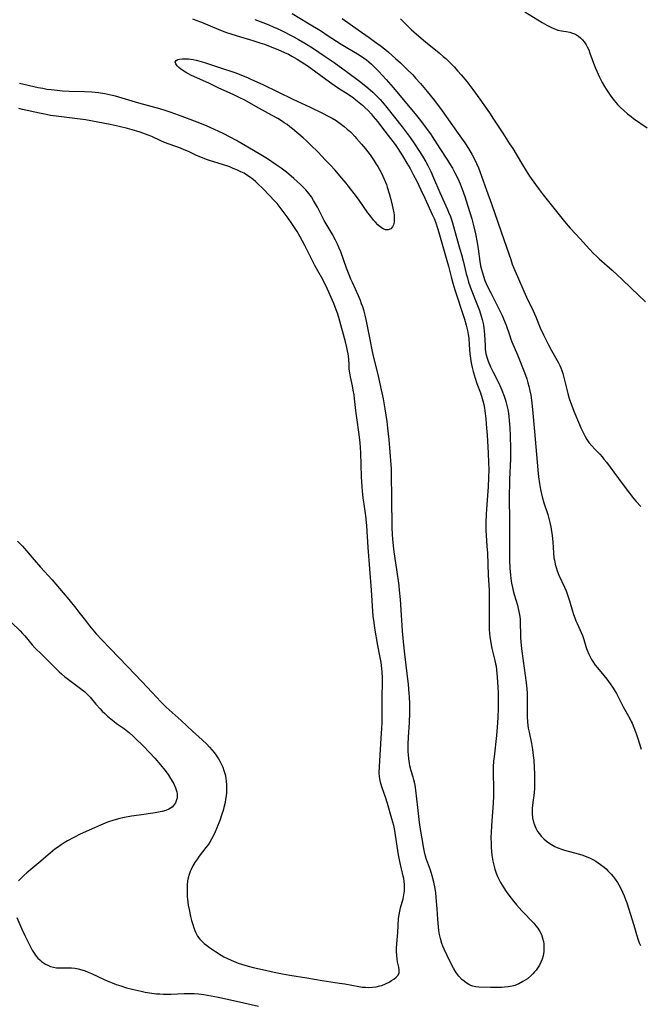
# Model space of a CAD drawing. Units: inches. Extents: x 2141094 to 2146562, y 160934 to 166406.
# Drawn here: x 2141636 to 2141762, y 162713 to 162913 of the extents above; entities that cross this region are included whole.
import ezdxf

# ---------------------------------------------------------------- set-up
doc = ezdxf.new("R2010")
doc.units = ezdxf.units.IN
doc.header["$MEASUREMENT"] = 0
doc.layers.add('c_16_T15S_R21E', color=244, linetype='Continuous')

msp = doc.modelspace()

# ---------------------------------------------------------------- linework, layer by layer
at = {"layer": 'c_16_T15S_R21E', "elevation": 1060}
msp.add_lwpolyline([(2141671.04, 162913.56), (2141671.7, 162913.32), (2141672.89, 162912.85), (2141676.45, 162911.37), (2141677.96, 162910.8), (2141678.69, 162910.55), (2141680.13, 162910.09), (2141683.37, 162909.13), (2141684.8, 162908.68), (2141685.7, 162908.38), (2141686.57, 162908.06), (2141688.42, 162907.32), (2141689.79, 162906.71), (2141690.61, 162906.33), (2141691.29, 162905.97), (2141692.41, 162905.33), (2141693.31, 162904.76), (2141694.4, 162904.03), (2141698.96, 162900.75), (2141699.93, 162900.07), (2141701.04, 162899.32), (2141702.57, 162898.33), (2141703.85, 162897.45), (2141704.35, 162897.08), (2141705.06, 162896.53), (2141705.74, 162895.95), (2141706.22, 162895.51), (2141706.85, 162894.87), (2141707.45, 162894.2), (2141707.9, 162893.69), (2141708.82, 162892.55), (2141709.8, 162891.31), (2141711.43, 162889.18), (2141712.35, 162887.94), (2141712.93, 162887.11), (2141713.88, 162885.64), (2141714.76, 162884.17), (2141715.4, 162883.05), (2141716.07, 162881.84), (2141716.76, 162880.49), (2141717.63, 162878.71), (2141718.41, 162877.04), (2141719.93, 162873.69), (2141720.3, 162872.85), (2141720.64, 162872.01), (2141721.02, 162870.89), (2141721.27, 162870.05), (2141722.77, 162864.79), (2141723.22, 162863.14), (2141723.76, 162860.98), (2141724.11, 162859.69), (2141724.52, 162858.36), (2141724.81, 162857.49), (2141726.13, 162853.6), (2141726.52, 162852.35), (2141726.86, 162851.12), (2141727.11, 162850.05), (2141727.26, 162849.26), (2141727.37, 162848.46), (2141727.49, 162847.15), (2141727.62, 162845.29), (2141727.71, 162844.44), (2141727.81, 162843.79), (2141727.92, 162843.14), (2141728.05, 162842.5), (2141728.25, 162841.69), (2141728.67, 162840.31), (2141729.05, 162839.22), (2141729.74, 162837.33), (2141730.12, 162836.2), (2141730.25, 162835.71), (2141730.42, 162834.96), (2141730.56, 162834.2), (2141730.71, 162833.13), (2141730.84, 162832.06), (2141731.01, 162830.16), (2141731.11, 162828.71), (2141731.34, 162825.1), (2141731.42, 162823.09), (2141731.44, 162821.72), (2141731.4, 162820.1), (2141731.3, 162818.17), (2141731.04, 162814.58), (2141730.92, 162812.65), (2141730.85, 162810.94), (2141730.83, 162810.1), (2141730.85, 162809.19), (2141730.9, 162808.34), (2141731.09, 162806.13), (2141731.19, 162804.68), (2141731.36, 162800.17), (2141731.51, 162797.15), (2141731.54, 162795.35), (2141731.52, 162791.17), (2141731.53, 162790.15), (2141731.56, 162789.15), (2141731.63, 162788.2), (2141731.68, 162787.67), (2141731.86, 162786.43), (2141732.09, 162785.26), (2141732.72, 162782.77), (2141732.86, 162782.11), (2141732.94, 162781.65), (2141733.04, 162780.9), (2141733.17, 162779.4), (2141733.3, 162777.34), (2141733.35, 162776.12), (2141733.36, 162774.67), (2141733.35, 162773.04), (2141733.31, 162771.28), (2141733.25, 162770.09), (2141733.19, 162769.23), (2141733.03, 162767.51), (2141732.53, 162763.16), (2141732.45, 162762.3), (2141732.38, 162761.16), (2141732.37, 162759.92), (2141732.42, 162756.63), (2141732.39, 162755.16), (2141732.32, 162753.74), (2141731.98, 162749.14), (2141731.92, 162747.65), (2141731.91, 162746.88), (2141731.93, 162745.4), (2141731.97, 162744.66), (2141732.11, 162743.16), (2141732.29, 162741.93), (2141732.4, 162741.38), (2141732.53, 162740.82), (2141732.68, 162740.27), (2141732.96, 162739.46), (2141733.25, 162738.77), (2141733.58, 162738.11), (2141733.88, 162737.54), (2141734.51, 162736.5), (2141735.03, 162735.7), (2141735.57, 162734.95), (2141736.53, 162733.74), (2141737.12, 162733.04), (2141738.22, 162731.81), (2141740.64, 162729.26), (2141741.08, 162728.75), (2141741.48, 162728.22), (2141741.87, 162727.6), (2141742.19, 162726.93), (2141742.44, 162726.23), (2141742.6, 162725.51), (2141742.68, 162724.98), (2141742.71, 162724.42), (2141742.67, 162723.52), (2141742.53, 162722.63), (2141742.33, 162721.93), (2141742.09, 162721.32), (2141741.77, 162720.7), (2141741.4, 162720.11), (2141741.1, 162719.71), (2141740.78, 162719.32), (2141740.43, 162718.93), (2141740.05, 162718.57), (2141739.32, 162717.96), (2141738.87, 162717.64), (2141738.41, 162717.35), (2141737.61, 162716.93), (2141736.77, 162716.6)], dxfattribs=at)
at = {"layer": 'c_16_T15S_R21E'}
for points in [[(2141691.35, 162914.67, 1056), (2141694.51, 162912.72, 1056), (2141697.32, 162911.03, 1056), (2141698.52, 162910.25, 1056), (2141701.33, 162908.39, 1056), (2141702.7, 162907.55, 1056), (2141704.67, 162906.42, 1056), (2141705.67, 162905.81, 1056), (2141706.14, 162905.49, 1056), (2141706.54, 162905.19, 1056), (2141706.97, 162904.83, 1056), (2141707.54, 162904.32, 1056), (2141708.1, 162903.79, 1056), (2141709.01, 162902.85, 1056), (2141710.52, 162901.23, 1056), (2141711.95, 162899.59, 1056), (2141716.44, 162894.19, 1056), (2141717.28, 162893.16, 1056), (2141717.77, 162892.54, 1056), (2141718.7, 162891.31, 1056), (2141719.55, 162890.11, 1056), (2141719.91, 162889.57, 1056), (2141721.47, 162887.15, 1056), (2141723.06, 162884.74, 1056), (2141723.47, 162884.1, 1056), (2141724.03, 162883.14, 1056), (2141724.56, 162882.17, 1056), (2141725.07, 162881.13, 1056), (2141725.6, 162879.93, 1056), (2141726.05, 162878.84, 1056), (2141726.58, 162877.38, 1056), (2141727.22, 162875.39, 1056), (2141727.98, 162872.77, 1056), (2141728.4, 162871.14, 1056), (2141728.72, 162869.78, 1056), (2141729.07, 162867.98, 1056), (2141729.28, 162866.69, 1056), (2141729.64, 162864.13, 1056), (2141729.8, 162863.23, 1056), (2141729.97, 162862.48, 1056), (2141730.15, 162861.79, 1056), (2141730.36, 162861.11, 1056), (2141730.68, 162860.23, 1056), (2141731.14, 162859.18, 1056), (2141731.85, 162857.73, 1056), (2141733.73, 162854.05, 1056), (2141734.18, 162853.09, 1056), (2141734.48, 162852.41, 1056), (2141734.97, 162851.12, 1056), (2141735.66, 162849.15, 1056), (2141735.98, 162848.29, 1056), (2141736.19, 162847.76, 1056), (2141737.34, 162845.1, 1056), (2141738.74, 162841.52, 1056), (2141739.21, 162840.21, 1056), (2141739.45, 162839.4, 1056), (2141739.64, 162838.68, 1056), (2141739.84, 162837.78, 1056), (2141740.01, 162836.86, 1056), (2141740.23, 162835.28, 1056), (2141740.45, 162833.18, 1056), (2141740.79, 162829.45, 1056), (2141741.45, 162821.67, 1056), (2141741.61, 162820.23, 1056), (2141741.8, 162818.86, 1056), (2141742.02, 162817.66, 1056), (2141742.34, 162816.18, 1056), (2141742.69, 162814.92, 1056), (2141743.47, 162812.58, 1056), (2141743.64, 162812.03, 1056), (2141743.94, 162810.89, 1056), (2141744.11, 162810.06, 1056), (2141744.27, 162809.1, 1056), (2141744.37, 162808.37, 1056), (2141744.5, 162806.93, 1056), (2141744.64, 162804.77, 1056), (2141744.75, 162803.74, 1056), (2141744.83, 162803.26, 1056), (2141745, 162802.44, 1056), (2141745.19, 162801.77, 1056), (2141745.41, 162801.1, 1056), (2141745.76, 162800.21, 1056), (2141746.92, 162797.72, 1056), (2141747.22, 162796.99, 1056), (2141747.45, 162796.4, 1056), (2141747.93, 162794.95, 1056), (2141748.54, 162792.83, 1056), (2141748.75, 162792.15, 1056), (2141748.98, 162791.49, 1056), (2141749.23, 162790.88, 1056), (2141749.46, 162790.36, 1056), (2141750.32, 162788.49, 1056), (2141750.55, 162787.91, 1056), (2141750.82, 162787.09, 1056), (2141751.23, 162785.67, 1056), (2141751.37, 162785.26, 1056), (2141751.5, 162784.9, 1056), (2141751.83, 162784.12, 1056), (2141752.11, 162783.56, 1056), (2141752.42, 162783, 1056), (2141752.79, 162782.42, 1056), (2141753.18, 162781.85, 1056), (2141753.61, 162781.3, 1056), (2141754.94, 162779.71, 1056), (2141755.54, 162778.97, 1056), (2141755.89, 162778.52, 1056), (2141756.22, 162778.06, 1056), (2141756.69, 162777.36, 1056), (2141757.14, 162776.64, 1056), (2141757.48, 162776.05, 1056), (2141758.88, 162773.33, 1056), (2141760.19, 162770.97, 1056), (2141760.5, 162770.38, 1056), (2141760.68, 162770, 1056), (2141761.06, 162769.15, 1056), (2141761.4, 162768.29, 1056), (2141761.61, 162767.7, 1056), (2141761.81, 162767.1, 1056), (2141762.53, 162764.76, 1056)], [(2141701.58, 162913.66, 1054), (2141704.82, 162911.31, 1054), (2141707.04, 162909.78, 1054), (2141708.19, 162908.97, 1054), (2141709.34, 162908.1, 1054), (2141710.45, 162907.23, 1054), (2141711.02, 162906.75, 1054), (2141712.46, 162905.48, 1054), (2141713.45, 162904.57, 1054), (2141714.77, 162903.31, 1054), (2141715.95, 162902.12, 1054), (2141716.53, 162901.49, 1054), (2141717.54, 162900.35, 1054), (2141718.92, 162898.72, 1054), (2141720.36, 162896.89, 1054), (2141721.92, 162894.79, 1054), (2141724.91, 162890.66, 1054), (2141726.55, 162888.31, 1054), (2141727.31, 162887.13, 1054), (2141728.07, 162885.85, 1054), (2141728.69, 162884.66, 1054), (2141728.97, 162884.07, 1054), (2141729.34, 162883.18, 1054), (2141729.63, 162882.43, 1054), (2141730.96, 162878.63, 1054), (2141732.01, 162875.84, 1054), (2141734.61, 162868.4, 1054), (2141735.94, 162864.49, 1054), (2141736.26, 162863.58, 1054), (2141736.59, 162862.73, 1054), (2141737.29, 162861.07, 1054), (2141738.61, 162858.05, 1054), (2141739.16, 162856.86, 1054), (2141740.52, 162854.04, 1054), (2141741.03, 162852.85, 1054), (2141741.96, 162850.62, 1054), (2141742.6, 162849.19, 1054), (2141743.07, 162848.22, 1054), (2141743.62, 162847.13, 1054), (2141744.26, 162845.94, 1054), (2141745.64, 162843.48, 1054), (2141745.92, 162842.94, 1054), (2141746.15, 162842.43, 1054), (2141746.36, 162841.91, 1054), (2141746.57, 162841.26, 1054), (2141746.78, 162840.47, 1054), (2141747.22, 162838.55, 1054), (2141747.56, 162837.2, 1054), (2141747.85, 162836.21, 1054), (2141748.29, 162834.93, 1054), (2141748.81, 162833.58, 1054), (2141749.93, 162830.86, 1054), (2141750.21, 162830.23, 1054), (2141750.61, 162829.38, 1054), (2141751.02, 162828.59, 1054), (2141751.47, 162827.83, 1054), (2141751.89, 162827.24, 1054), (2141752.49, 162826.52, 1054), (2141753.09, 162825.87, 1054), (2141754.08, 162824.85, 1054), (2141754.55, 162824.33, 1054), (2141754.95, 162823.85, 1054), (2141755.43, 162823.23, 1054), (2141756.93, 162821.19, 1054), (2141758.86, 162818.63, 1054), (2141760.13, 162816.92, 1054), (2141761.04, 162815.76, 1054), (2141761.51, 162815.21, 1054), (2141762.43, 162814.18, 1054)], [(2141713.48, 162913.56, 1052), (2141714.6, 162912.4, 1052), (2141715.63, 162911.39, 1052), (2141716.7, 162910.42, 1052), (2141718.54, 162908.84, 1052), (2141721.34, 162906.61, 1052), (2141722.19, 162905.91, 1052), (2141722.68, 162905.46, 1052), (2141723.71, 162904.46, 1052), (2141724.39, 162903.75, 1052), (2141725.15, 162902.9, 1052), (2141725.8, 162902.16, 1052), (2141726.96, 162900.77, 1052), (2141728.24, 162899.14, 1052), (2141729.63, 162897.22, 1052), (2141731.6, 162894.38, 1052), (2141732.43, 162893.13, 1052), (2141734.29, 162890.25, 1052), (2141735.71, 162888.12, 1052), (2141736.34, 162887.16, 1052), (2141737.07, 162885.96, 1052), (2141738.35, 162883.78, 1052), (2141739.08, 162882.61, 1052), (2141739.79, 162881.52, 1052), (2141741, 162879.77, 1052), (2141741.72, 162878.76, 1052), (2141742.53, 162877.69, 1052), (2141746.89, 162872.26, 1052), (2141748.05, 162870.93, 1052), (2141750.17, 162868.66, 1052), (2141751.94, 162866.67, 1052), (2141752.83, 162865.73, 1052), (2141753.41, 162865.17, 1052), (2141753.95, 162864.67, 1052), (2141756.61, 162862.36, 1052), (2141757.73, 162861.35, 1052), (2141758.58, 162860.54, 1052), (2141760.49, 162858.65, 1052), (2141763.38, 162855.89, 1052)], [(2141738.81, 162914.98, 1050), (2141742.36, 162912.82, 1050), (2141743.31, 162912.27, 1050), (2141743.85, 162911.97, 1050), (2141744.39, 162911.7, 1050), (2141745.03, 162911.43, 1050), (2141745.54, 162911.26, 1050), (2141746.26, 162911.1, 1050), (2141747.22, 162910.96, 1050), (2141748, 162910.82, 1050), (2141748.55, 162910.66, 1050), (2141748.96, 162910.49, 1050), (2141749.34, 162910.29, 1050), (2141749.76, 162910, 1050), (2141750.14, 162909.67, 1050), (2141750.54, 162909.29, 1050), (2141750.91, 162908.86, 1050), (2141751.32, 162908.27, 1050), (2141751.55, 162907.84, 1050), (2141751.83, 162907.21, 1050), (2141752.08, 162906.55, 1050), (2141752.51, 162905.3, 1050), (2141752.79, 162904.55, 1050), (2141753.2, 162903.52, 1050), (2141753.75, 162902.26, 1050), (2141754.01, 162901.69, 1050), (2141754.59, 162900.57, 1050), (2141755.04, 162899.79, 1050), (2141755.39, 162899.22, 1050), (2141756.2, 162898, 1050), (2141756.94, 162896.99, 1050), (2141757.4, 162896.43, 1050), (2141757.69, 162896.11, 1050), (2141758.32, 162895.47, 1050), (2141758.98, 162894.86, 1050), (2141759.75, 162894.22, 1050), (2141760.49, 162893.64, 1050), (2141760.99, 162893.28, 1050), (2141763.77, 162891.33, 1050)], [(2141683.74, 162913.4, 1058), (2141685.4, 162912.8, 1058), (2141686.6, 162912.33, 1058), (2141687.48, 162911.96, 1058), (2141688.34, 162911.58, 1058), (2141689.2, 162911.16, 1058), (2141691.41, 162910.03, 1058), (2141692.63, 162909.36, 1058), (2141693.97, 162908.58, 1058), (2141695.5, 162907.62, 1058), (2141698.13, 162905.89, 1058), (2141699.91, 162904.66, 1058), (2141702.43, 162902.83, 1058), (2141705.1, 162900.85, 1058), (2141706.38, 162899.84, 1058), (2141707.24, 162899.11, 1058), (2141707.8, 162898.61, 1058), (2141708.34, 162898.09, 1058), (2141709.28, 162897.14, 1058), (2141709.79, 162896.56, 1058), (2141710.67, 162895.5, 1058), (2141713.78, 162891.53, 1058), (2141714.82, 162890.17, 1058), (2141715.42, 162889.35, 1058), (2141716.32, 162888.09, 1058), (2141717.22, 162886.72, 1058), (2141717.92, 162885.6, 1058), (2141718.61, 162884.42, 1058), (2141719.03, 162883.64, 1058), (2141719.64, 162882.42, 1058), (2141720.22, 162881.17, 1058), (2141721.51, 162878.18, 1058), (2141723.05, 162874.68, 1058), (2141723.27, 162874.15, 1058), (2141723.62, 162873.25, 1058), (2141724.03, 162871.99, 1058), (2141724.78, 162869.24, 1058), (2141725.58, 162866.65, 1058), (2141725.9, 162865.52, 1058), (2141726.22, 162864.27, 1058), (2141726.88, 162861.57, 1058), (2141727.09, 162860.78, 1058), (2141727.35, 162859.9, 1058), (2141727.87, 162858.41, 1058), (2141729.03, 162855.48, 1058), (2141729.55, 162854.1, 1058), (2141729.92, 162852.96, 1058), (2141730.1, 162852.3, 1058), (2141730.3, 162851.44, 1058), (2141730.37, 162851.08, 1058), (2141730.44, 162850.61, 1058), (2141730.52, 162849.92, 1058), (2141730.58, 162849.24, 1058), (2141730.69, 162846.96, 1058), (2141730.74, 162846.25, 1058), (2141730.87, 162845.3, 1058), (2141731.1, 162844.42, 1058), (2141731.33, 162843.77, 1058), (2141731.8, 162842.66, 1058), (2141732.26, 162841.7, 1058), (2141733.48, 162839.29, 1058), (2141734.12, 162837.9, 1058), (2141734.6, 162836.68, 1058), (2141734.8, 162836.08, 1058), (2141734.96, 162835.55, 1058), (2141735.23, 162834.5, 1058), (2141735.34, 162833.98, 1058), (2141735.48, 162833.14, 1058), (2141735.56, 162832.53, 1058), (2141735.64, 162831.74, 1058), (2141735.74, 162830.17, 1058), (2141735.82, 162828.62, 1058), (2141735.91, 162825.92, 1058), (2141735.92, 162824.5, 1058), (2141735.91, 162823.87, 1058), (2141735.7, 162819.7, 1058), (2141735.65, 162818.16, 1058), (2141735.64, 162817.27, 1058), (2141735.65, 162809.95, 1058), (2141735.67, 162806.16, 1058), (2141735.66, 162803.94, 1058), (2141735.67, 162803.16, 1058), (2141735.74, 162801.62, 1058), (2141735.86, 162800.19, 1058), (2141735.95, 162799.54, 1058), (2141736.1, 162798.59, 1058), (2141736.29, 162797.66, 1058), (2141736.45, 162796.99, 1058), (2141736.65, 162796.26, 1058), (2141737.32, 162794.04, 1058), (2141737.48, 162793.41, 1058), (2141737.61, 162792.76, 1058), (2141737.76, 162791.79, 1058), (2141737.83, 162791.13, 1058), (2141737.87, 162790.42, 1058), (2141737.92, 162788.14, 1058), (2141737.95, 162787.46, 1058), (2141738.01, 162786.57, 1058), (2141738.14, 162785.17, 1058), (2141738.44, 162782.73, 1058), (2141739.11, 162778.22, 1058), (2141739.24, 162777, 1058), (2141739.3, 162776.15, 1058), (2141739.31, 162775.23, 1058), (2141739.29, 162772.15, 1058), (2141739.3, 162771.38, 1058), (2141739.38, 162770.2, 1058), (2141739.52, 162769.02, 1058), (2141739.66, 162768.21, 1058), (2141740.14, 162765.87, 1058), (2141740.37, 162764.64, 1058), (2141740.46, 162764.08, 1058), (2141740.54, 162763.42, 1058), (2141740.62, 162762.46, 1058), (2141740.78, 162759.62, 1058), (2141740.81, 162758.11, 1058), (2141740.79, 162757.46, 1058), (2141740.76, 162756.81, 1058), (2141740.68, 162755.81, 1058), (2141740.38, 162753.32, 1058), (2141740.33, 162752.7, 1058), (2141740.3, 162752.06, 1058), (2141740.31, 162751.6, 1058), (2141740.39, 162750.72, 1058), (2141740.57, 162749.86, 1058), (2141740.75, 162749.3, 1058), (2141741.04, 162748.62, 1058), (2141741.41, 162747.98, 1058), (2141741.77, 162747.47, 1058), (2141742.17, 162746.99, 1058), (2141742.67, 162746.48, 1058), (2141743.22, 162746, 1058), (2141743.73, 162745.62, 1058), (2141744.27, 162745.27, 1058), (2141744.9, 162744.92, 1058), (2141745.55, 162744.62, 1058), (2141746.27, 162744.35, 1058), (2141746.92, 162744.15, 1058), (2141749.69, 162743.41, 1058), (2141750.42, 162743.18, 1058), (2141751.32, 162742.85, 1058), (2141752.1, 162742.51, 1058), (2141752.68, 162742.22, 1058), (2141753.26, 162741.89, 1058), (2141753.77, 162741.57, 1058), (2141754.26, 162741.23, 1058), (2141754.96, 162740.68, 1058), (2141755.37, 162740.33, 1058), (2141755.76, 162739.96, 1058), (2141756.44, 162739.23, 1058), (2141756.84, 162738.75, 1058), (2141757.22, 162738.25, 1058), (2141757.7, 162737.54, 1058), (2141757.98, 162737.07, 1058), (2141758.38, 162736.35, 1058), (2141758.74, 162735.62, 1058), (2141759.07, 162734.86, 1058), (2141759.35, 162734.11, 1058), (2141759.6, 162733.4, 1058), (2141761.02, 162728.85, 1058), (2141761.59, 162726.94, 1058), (2141761.92, 162725.87, 1058), (2141762.13, 162725.28, 1058), (2141762.36, 162724.73, 1058)], [(2141736.77, 162716.6, 1060), (2141736.22, 162716.45, 1060), (2141735.44, 162716.3, 1060), (2141734.66, 162716.2, 1060), (2141734.13, 162716.17, 1060), (2141733.32, 162716.14, 1060), (2141731.82, 162716.16, 1060), (2141729.42, 162716.23, 1060), (2141728.8, 162716.29, 1060), (2141728.19, 162716.41, 1060), (2141727.78, 162716.55, 1060), (2141727.37, 162716.75, 1060), (2141726.82, 162717.1, 1060), (2141726.41, 162717.43, 1060), (2141725.99, 162717.81, 1060), (2141725.35, 162718.48, 1060), (2141724.73, 162719.29, 1060), (2141724.24, 162720.09, 1060), (2141723.57, 162721.41, 1060), (2141722.37, 162723.94, 1060), (2141722.11, 162724.55, 1060), (2141721.88, 162725.16, 1060), (2141721.59, 162726.14, 1060), (2141721.41, 162726.96, 1060), (2141721.27, 162727.8, 1060), (2141721.19, 162728.49, 1060), (2141721.07, 162730.01, 1060), (2141720.94, 162732.2, 1060), (2141720.83, 162733.69, 1060), (2141720.75, 162734.54, 1060), (2141720.64, 162735.45, 1060), (2141720.5, 162736.36, 1060), (2141720.26, 162737.6, 1060), (2141719.94, 162738.92, 1060), (2141719.59, 162740.04, 1060), (2141718.78, 162742.26, 1060), (2141718.56, 162742.94, 1060), (2141718.34, 162743.81, 1060), (2141718.21, 162744.52, 1060), (2141717.43, 162749.24, 1060), (2141717.29, 162750.38, 1060), (2141717.02, 162752.87, 1060), (2141716.56, 162756.4, 1060), (2141716.42, 162757.36, 1060), (2141716.29, 162758, 1060), (2141716.17, 162758.51, 1060), (2141716.03, 162759.01, 1060), (2141715.63, 162760.33, 1060), (2141715.37, 162761.34, 1060), (2141715.26, 162761.9, 1060), (2141715.13, 162762.78, 1060), (2141715.06, 162763.67, 1060), (2141715.03, 162764.2, 1060), (2141715.01, 162764.78, 1060), (2141715.01, 162765.73, 1060), (2141715.06, 162767.15, 1060), (2141715.26, 162770.19, 1060), (2141715.33, 162772.12, 1060), (2141715.33, 162773.94, 1060), (2141715.27, 162775.37, 1060), (2141715.23, 162776.09, 1060), (2141715.06, 162777.92, 1060), (2141714.31, 162784.06, 1060), (2141714.04, 162786.62, 1060), (2141713.86, 162788.87, 1060), (2141713.44, 162795.24, 1060), (2141713.28, 162797.14, 1060), (2141713.16, 162798.07, 1060), (2141712.68, 162801.36, 1060), (2141712.18, 162804.97, 1060), (2141712.03, 162806.18, 1060), (2141711.9, 162807.58, 1060), (2141711.84, 162808.45, 1060), (2141711.78, 162809.88, 1060), (2141711.66, 162815.96, 1060), (2141711.65, 162820.59, 1060), (2141711.6, 162821.91, 1060), (2141711.55, 162822.67, 1060), (2141711.12, 162827.83, 1060), (2141710.89, 162830.15, 1060), (2141710.72, 162831.47, 1060), (2141710.34, 162834.08, 1060), (2141710.16, 162835.28, 1060), (2141710.01, 162836.12, 1060), (2141709.89, 162836.75, 1060), (2141709.47, 162838.59, 1060), (2141708.95, 162840.83, 1060), (2141708.05, 162844.55, 1060), (2141707.77, 162845.77, 1060), (2141707.25, 162848.18, 1060), (2141706.44, 162852.26, 1060), (2141706.24, 162853.17, 1060), (2141706.02, 162854.02, 1060), (2141705.76, 162854.86, 1060), (2141705.53, 162855.51, 1060), (2141705.28, 162856.16, 1060), (2141704.87, 162857.13, 1060), (2141703.64, 162859.85, 1060), (2141703.34, 162860.54, 1060), (2141702.98, 162861.42, 1060), (2141702.46, 162862.78, 1060), (2141701.27, 162866.1, 1060), (2141700.97, 162866.85, 1060), (2141700.61, 162867.66, 1060), (2141700.22, 162868.46, 1060), (2141699.52, 162869.76, 1060), (2141697.9, 162872.48, 1060), (2141697.5, 162873.25, 1060), (2141696.53, 162875.16, 1060), (2141696.15, 162875.86, 1060), (2141695.73, 162876.57, 1060), (2141695.28, 162877.28, 1060), (2141694.78, 162877.95, 1060), (2141694.5, 162878.31, 1060), (2141694.19, 162878.68, 1060), (2141693.64, 162879.26, 1060), (2141693.07, 162879.82, 1060), (2141692.4, 162880.43, 1060), (2141691.72, 162881.03, 1060), (2141690.21, 162882.29, 1060), (2141689.12, 162883.12, 1060), (2141688.1, 162883.84, 1060), (2141686.31, 162885.02, 1060), (2141684.96, 162885.86, 1060), (2141680.01, 162888.76, 1060), (2141678.72, 162889.46, 1060), (2141677.28, 162890.18, 1060), (2141675.56, 162891.01, 1060), (2141674.06, 162891.67, 1060), (2141672.51, 162892.3, 1060), (2141669.48, 162893.48, 1060), (2141668.22, 162893.95, 1060), (2141666.7, 162894.48, 1060), (2141665.69, 162894.82, 1060), (2141664.38, 162895.22, 1060), (2141660.13, 162896.38, 1060), (2141656.04, 162897.6, 1060), (2141655.38, 162897.77, 1060), (2141654.38, 162898.01, 1060), (2141653.16, 162898.25, 1060), (2141651.85, 162898.45, 1060), (2141650.5, 162898.59, 1060), (2141649.03, 162898.68, 1060), (2141645.91, 162898.78, 1060), (2141644.54, 162898.85, 1060), (2141643.43, 162898.94, 1060), (2141642.2, 162899.07, 1060), (2141641.35, 162899.19, 1060), (2141640.5, 162899.34, 1060), (2141639.55, 162899.52, 1060), (2141635.76, 162900.38, 1060)], [(2141635.38, 162807.14, 1058), (2141636.37, 162806.08, 1058), (2141638.77, 162803.28, 1058), (2141640.05, 162801.84, 1058), (2141642.44, 162799.21, 1058), (2141644.67, 162796.61, 1058), (2141645.83, 162795.21, 1058), (2141647.28, 162793.43, 1058), (2141647.87, 162792.68, 1058), (2141649.2, 162790.93, 1058), (2141650.05, 162789.87, 1058), (2141651.43, 162788.24, 1058), (2141652.55, 162786.99, 1058), (2141654.24, 162785.22, 1058), (2141657.82, 162781.57, 1058), (2141660.74, 162778.51, 1058), (2141662.8, 162776.27, 1058), (2141664.59, 162774.4, 1058), (2141665.7, 162773.31, 1058), (2141668.75, 162770.56, 1058), (2141671.03, 162768.42, 1058), (2141673.01, 162766.64, 1058), (2141673.97, 162765.72, 1058), (2141674.5, 162765.16, 1058), (2141674.99, 162764.61, 1058), (2141675.46, 162764.03, 1058), (2141675.82, 162763.55, 1058), (2141676.33, 162762.77, 1058), (2141676.63, 162762.25, 1058), (2141676.9, 162761.71, 1058), (2141677.21, 162761.03, 1058), (2141677.45, 162760.36, 1058), (2141677.68, 162759.56, 1058), (2141677.83, 162758.85, 1058), (2141677.93, 162758.14, 1058), (2141677.98, 162757.51, 1058), (2141677.99, 162756.89, 1058), (2141677.95, 162755.85, 1058), (2141677.89, 162755.21, 1058), (2141677.8, 162754.53, 1058), (2141677.68, 162753.85, 1058), (2141677.45, 162752.82, 1058), (2141677.29, 162752.23, 1058), (2141677.06, 162751.5, 1058), (2141676.61, 162750.22, 1058), (2141676.01, 162748.69, 1058), (2141675.67, 162747.89, 1058), (2141675.31, 162747.11, 1058), (2141674.9, 162746.36, 1058), (2141674.57, 162745.8, 1058), (2141674.21, 162745.26, 1058), (2141673.77, 162744.66, 1058), (2141672.4, 162742.9, 1058), (2141672.04, 162742.39, 1058), (2141671.69, 162741.86, 1058), (2141671.21, 162741.06, 1058), (2141670.78, 162740.23, 1058), (2141670.6, 162739.8, 1058), (2141670.37, 162739.17, 1058), (2141670.18, 162738.53, 1058), (2141670.05, 162737.87, 1058), (2141669.95, 162737.04, 1058), (2141669.93, 162736.48, 1058), (2141669.93, 162735.53, 1058), (2141669.98, 162734.57, 1058), (2141670.03, 162734.13, 1058), (2141670.19, 162732.94, 1058), (2141670.35, 162732.08, 1058), (2141670.67, 162730.62, 1058), (2141670.87, 162729.8, 1058), (2141671.09, 162728.99, 1058), (2141671.31, 162728.3, 1058), (2141671.5, 162727.8, 1058), (2141671.71, 162727.32, 1058), (2141672.1, 162726.62, 1058), (2141672.55, 162726.02, 1058), (2141673.07, 162725.48, 1058), (2141673.43, 162725.16, 1058), (2141673.88, 162724.8, 1058), (2141674.53, 162724.33, 1058), (2141675.76, 162723.49, 1058), (2141676.9, 162722.75, 1058), (2141677.43, 162722.44, 1058), (2141678.18, 162722.06, 1058), (2141678.96, 162721.72, 1058), (2141680.39, 162721.15, 1058), (2141681.74, 162720.69, 1058), (2141682.42, 162720.49, 1058), (2141683.39, 162720.25, 1058), (2141685.31, 162719.84, 1058), (2141687.68, 162719.28, 1058), (2141689.4, 162718.93, 1058), (2141690.92, 162718.68, 1058), (2141694.38, 162718.16, 1058), (2141697.51, 162717.59, 1058), (2141701.03, 162717.07, 1058), (2141702.09, 162716.89, 1058), (2141704.94, 162716.36, 1058), (2141705.62, 162716.26, 1058), (2141706.3, 162716.2, 1058), (2141706.93, 162716.19, 1058), (2141707.72, 162716.22, 1058), (2141708.5, 162716.32, 1058), (2141709.26, 162716.48, 1058), (2141709.66, 162716.6, 1058), (2141710.42, 162716.91, 1058), (2141711.14, 162717.27, 1058), (2141711.65, 162717.58, 1058), (2141712.11, 162717.89, 1058), (2141712.55, 162718.25, 1058), (2141712.96, 162718.7, 1058), (2141713.19, 162719.18, 1058), (2141713.22, 162719.71, 1058), (2141713.12, 162720.3, 1058), (2141712.87, 162721.38, 1058), (2141712.76, 162721.95, 1058), (2141712.68, 162722.68, 1058), (2141712.64, 162723.4, 1058), (2141712.64, 162724.15, 1058), (2141712.69, 162725.05, 1058), (2141712.9, 162727.34, 1058), (2141713.08, 162730.21, 1058), (2141713.17, 162730.95, 1058), (2141713.31, 162731.7, 1058), (2141713.47, 162732.37, 1058), (2141713.97, 162734.23, 1058), (2141714.14, 162735.04, 1058), (2141714.26, 162735.87, 1058), (2141714.3, 162736.7, 1058), (2141714.29, 162737.08, 1058), (2141714.22, 162737.8, 1058), (2141714.12, 162738.34, 1058), (2141714.01, 162738.88, 1058), (2141713.32, 162741.85, 1058), (2141713.06, 162743.21, 1058), (2141712.44, 162747.23, 1058), (2141712.28, 162748.16, 1058), (2141712.08, 162749.15, 1058), (2141711.72, 162750.56, 1058), (2141710.82, 162753.65, 1058), (2141710.38, 162754.98, 1058), (2141709.69, 162756.86, 1058), (2141709.42, 162757.74, 1058), (2141709.28, 162758.33, 1058), (2141709.18, 162759.06, 1058), (2141709.13, 162759.91, 1058), (2141709.15, 162761.2, 1058), (2141709.55, 162766.99, 1058), (2141709.66, 162768.92, 1058), (2141709.71, 162770.16, 1058), (2141709.73, 162771.37, 1058), (2141709.73, 162775.16, 1058), (2141709.81, 162778.49, 1058), (2141709.81, 162779.17, 1058), (2141709.73, 162780.46, 1058), (2141709.67, 162781.14, 1058), (2141709.51, 162782.39, 1058), (2141709.27, 162783.77, 1058), (2141708.87, 162785.83, 1058), (2141708.25, 162789.4, 1058), (2141708.07, 162790.51, 1058), (2141707.91, 162791.84, 1058), (2141707.82, 162792.87, 1058), (2141707.55, 162797.15, 1058), (2141706.85, 162805.84, 1058), (2141706.66, 162809.16, 1058), (2141706.57, 162810.33, 1058), (2141706.37, 162812.26, 1058), (2141706.02, 162814.65, 1058), (2141705.86, 162815.89, 1058), (2141705.72, 162817.36, 1058), (2141705.66, 162818.18, 1058), (2141705.54, 162820.23, 1058), (2141705.36, 162825.14, 1058), (2141705.3, 162826.18, 1058), (2141705.22, 162827.15, 1058), (2141705.02, 162828.84, 1058), (2141704.53, 162832.24, 1058), (2141704.41, 162833.19, 1058), (2141704.11, 162836.14, 1058), (2141704, 162836.95, 1058), (2141703.84, 162837.88, 1058), (2141703.66, 162838.8, 1058), (2141703.28, 162840.6, 1058), (2141703.13, 162841.41, 1058), (2141703.02, 162842.18, 1058), (2141702.96, 162842.95, 1058), (2141702.89, 162844.28, 1058), (2141702.79, 162845.28, 1058), (2141702.68, 162845.93, 1058), (2141702.54, 162846.58, 1058), (2141702.25, 162847.72, 1058), (2141700.87, 162852.68, 1058), (2141700.59, 162853.61, 1058), (2141700.36, 162854.29, 1058), (2141699.86, 162855.52, 1058), (2141698.28, 162859.09, 1058), (2141697.84, 162859.99, 1058), (2141697.61, 162860.43, 1058), (2141696.57, 162862.23, 1058), (2141695.99, 162863.31, 1058), (2141694.57, 162866.15, 1058), (2141693.93, 162867.38, 1058), (2141692.98, 162869.14, 1058), (2141692.37, 162870.19, 1058), (2141691.86, 162871.01, 1058), (2141691.32, 162871.82, 1058), (2141690.53, 162872.94, 1058), (2141689.35, 162874.54, 1058), (2141688.91, 162875.12, 1058), (2141688.28, 162875.9, 1058), (2141687.78, 162876.47, 1058), (2141686.7, 162877.65, 1058), (2141685.46, 162878.92, 1058), (2141684.33, 162880.01, 1058), (2141683.87, 162880.43, 1058), (2141683.4, 162880.84, 1058), (2141682.67, 162881.38, 1058), (2141682.16, 162881.72, 1058), (2141681.55, 162882.08, 1058), (2141680.92, 162882.4, 1058), (2141680.07, 162882.8, 1058), (2141679.36, 162883.09, 1058), (2141678.63, 162883.37, 1058), (2141677.19, 162883.86, 1058), (2141674.74, 162884.62, 1058), (2141673.9, 162884.9, 1058), (2141673.07, 162885.21, 1058), (2141671.89, 162885.73, 1058), (2141670.26, 162886.5, 1058), (2141669.37, 162886.89, 1058), (2141668.57, 162887.2, 1058), (2141665.37, 162888.37, 1058), (2141664.6, 162888.69, 1058), (2141662.74, 162889.55, 1058), (2141662.01, 162889.86, 1058), (2141661.45, 162890.08, 1058), (2141660.38, 162890.44, 1058), (2141659.71, 162890.65, 1058), (2141657.79, 162891.2, 1058), (2141656.07, 162891.65, 1058), (2141654.29, 162892.04, 1058), (2141651.75, 162892.53, 1058), (2141649.26, 162892.95, 1058), (2141647.59, 162893.19, 1058), (2141643.77, 162893.64, 1058), (2141642.11, 162893.89, 1058), (2141641.19, 162894.06, 1058), (2141639.83, 162894.34, 1058), (2141636.4, 162895.1, 1058), (2141635.61, 162895.26, 1058)], [(2141632.42, 162792.17, 1060), (2141635.91, 162788.81, 1060), (2141636.4, 162788.32, 1060), (2141636.87, 162787.81, 1060), (2141638.37, 162785.96, 1060), (2141638.98, 162785.31, 1060), (2141640.26, 162784.09, 1060), (2141643.87, 162780.52, 1060), (2141644.32, 162780.1, 1060), (2141645.01, 162779.5, 1060), (2141645.49, 162779.12, 1060), (2141647.97, 162777.3, 1060), (2141648.49, 162776.9, 1060), (2141649, 162776.48, 1060), (2141649.39, 162776.12, 1060), (2141649.72, 162775.78, 1060), (2141650.17, 162775.3, 1060), (2141651.35, 162773.92, 1060), (2141652.23, 162772.93, 1060), (2141652.66, 162772.48, 1060), (2141653.18, 162771.97, 1060), (2141653.71, 162771.47, 1060), (2141654.37, 162770.91, 1060), (2141655.05, 162770.37, 1060), (2141655.57, 162769.98, 1060), (2141657.15, 162768.85, 1060), (2141658.17, 162768.07, 1060), (2141658.85, 162767.48, 1060), (2141659.38, 162766.99, 1060), (2141660.96, 162765.42, 1060), (2141662.27, 162764.07, 1060), (2141663.35, 162762.88, 1060), (2141664.52, 162761.54, 1060), (2141665.41, 162760.43, 1060), (2141666.06, 162759.55, 1060), (2141666.59, 162758.77, 1060), (2141667.07, 162757.98, 1060), (2141667.25, 162757.66, 1060), (2141667.61, 162756.84, 1060), (2141667.85, 162756.03, 1060), (2141667.92, 162755.61, 1060), (2141667.94, 162755.19, 1060), (2141667.9, 162754.77, 1060), (2141667.81, 162754.37, 1060), (2141667.56, 162753.76, 1060), (2141667.19, 162753.23, 1060), (2141666.88, 162752.94, 1060), (2141666.23, 162752.52, 1060), (2141665.58, 162752.24, 1060), (2141664.87, 162752.03, 1060), (2141664.48, 162751.94, 1060), (2141663.41, 162751.74, 1060), (2141660.17, 162751.31, 1060), (2141658.58, 162751.07, 1060), (2141656.84, 162750.73, 1060), (2141656.2, 162750.57, 1060), (2141655, 162750.25, 1060), (2141653.71, 162749.82, 1060), (2141652.27, 162749.27, 1060), (2141651.04, 162748.73, 1060), (2141648.17, 162747.39, 1060), (2141646.88, 162746.74, 1060), (2141645.54, 162746.02, 1060), (2141644.89, 162745.64, 1060), (2141644.25, 162745.24, 1060), (2141643.49, 162744.72, 1060), (2141642.99, 162744.36, 1060), (2141642, 162743.56, 1060), (2141639.69, 162741.54, 1060), (2141637.25, 162739.5, 1060), (2141636.65, 162738.98, 1060), (2141636.09, 162738.46, 1060), (2141635.57, 162737.91, 1060)], [(2141635.2, 162730.41, 1060), (2141636.24, 162728.08, 1060), (2141636.87, 162726.76, 1060), (2141637.75, 162725.02, 1060), (2141638.39, 162723.78, 1060), (2141638.63, 162723.36, 1060), (2141638.89, 162722.95, 1060), (2141639.18, 162722.56, 1060), (2141639.53, 162722.15, 1060), (2141639.91, 162721.77, 1060), (2141640.27, 162721.47, 1060), (2141640.64, 162721.2, 1060), (2141641.08, 162720.93, 1060), (2141641.54, 162720.7, 1060), (2141642.11, 162720.46, 1060), (2141642.7, 162720.29, 1060), (2141643.3, 162720.18, 1060), (2141643.88, 162720.15, 1060), (2141645.73, 162720.19, 1060), (2141646.38, 162720.17, 1060), (2141647.07, 162720.1, 1060), (2141647.75, 162719.97, 1060), (2141648.51, 162719.77, 1060), (2141649.19, 162719.55, 1060), (2141649.78, 162719.31, 1060), (2141650.43, 162719.02, 1060), (2141653.04, 162717.8, 1060), (2141653.65, 162717.52, 1060), (2141654.64, 162717.12, 1060), (2141655.46, 162716.8, 1060), (2141656.42, 162716.48, 1060), (2141657.62, 162716.12, 1060), (2141658.72, 162715.82, 1060), (2141660.58, 162715.38, 1060), (2141661.42, 162715.21, 1060), (2141662.74, 162715, 1060), (2141663.73, 162714.89, 1060), (2141664.41, 162714.84, 1060), (2141665.14, 162714.81, 1060), (2141666.66, 162714.8, 1060), (2141669.32, 162714.91, 1060), (2141670.41, 162714.93, 1060), (2141671.38, 162714.91, 1060), (2141672.3, 162714.84, 1060), (2141673.38, 162714.72, 1060), (2141674.83, 162714.49, 1060), (2141676.38, 162714.18, 1060), (2141681.53, 162713.05, 1060), (2141684.5, 162712.35, 1060)]]:
    msp.add_polyline3d(points, dxfattribs=at)
msp.add_polyline3d([(2141691.44, 162891.12, 1062), (2141690.89, 162891.58, 1062), (2141690.32, 162892.01, 1062), (2141689.77, 162892.4, 1062), (2141689.21, 162892.77, 1062), (2141688.48, 162893.22, 1062), (2141687.31, 162893.89, 1062), (2141684.56, 162895.37, 1062), (2141681.55, 162897.05, 1062), (2141680.73, 162897.48, 1062), (2141679.31, 162898.17, 1062), (2141676.44, 162899.46, 1062), (2141674.49, 162900.4, 1062), (2141673.8, 162900.72, 1062), (2141671.49, 162901.72, 1062), (2141670.7, 162902.09, 1062), (2141670.2, 162902.34, 1062), (2141669.64, 162902.66, 1062), (2141669.1, 162903.02, 1062), (2141668.62, 162903.37, 1062), (2141668.26, 162903.67, 1062), (2141667.95, 162903.96, 1062), (2141667.64, 162904.37, 1062), (2141667.54, 162904.71, 1062), (2141667.73, 162905.09, 1062), (2141668.08, 162905.28, 1062), (2141668.39, 162905.36, 1062), (2141669.02, 162905.43, 1062), (2141669.76, 162905.43, 1062), (2141670.23, 162905.39, 1062), (2141671.19, 162905.25, 1062), (2141671.83, 162905.12, 1062), (2141672.84, 162904.86, 1062), (2141673.73, 162904.58, 1062), (2141676.74, 162903.55, 1062), (2141679.66, 162902.59, 1062), (2141680.54, 162902.28, 1062), (2141681.41, 162901.95, 1062), (2141682.28, 162901.59, 1062), (2141683.09, 162901.22, 1062), (2141685.36, 162900.17, 1062), (2141691.48, 162897.2, 1062), (2141695.02, 162895.57, 1062), (2141697.41, 162894.41, 1062), (2141698.87, 162893.66, 1062), (2141699.53, 162893.3, 1062), (2141700.31, 162892.84, 1062), (2141700.86, 162892.46, 1062), (2141701.41, 162892.06, 1062), (2141701.94, 162891.65, 1062), (2141702.59, 162891.1, 1062), (2141703.23, 162890.53, 1062), (2141703.52, 162890.24, 1062), (2141704.13, 162889.6, 1062), (2141704.52, 162889.16, 1062), (2141705.52, 162888.02, 1062), (2141706.3, 162887.08, 1062), (2141707.24, 162885.82, 1062), (2141708.09, 162884.61, 1062), (2141708.53, 162883.96, 1062), (2141708.84, 162883.47, 1062), (2141709.27, 162882.73, 1062), (2141709.59, 162882.11, 1062), (2141709.89, 162881.48, 1062), (2141710.15, 162880.89, 1062), (2141710.58, 162879.78, 1062), (2141710.76, 162879.24, 1062), (2141711.14, 162877.99, 1062), (2141711.48, 162876.77, 1062), (2141711.79, 162875.58, 1062), (2141711.92, 162874.95, 1062), (2141712.08, 162874.05, 1062), (2141712.14, 162873.59, 1062), (2141712.18, 162872.97, 1062), (2141712.17, 162872.39, 1062), (2141712.14, 162872.1, 1062), (2141712.03, 162871.58, 1062), (2141711.85, 162871.14, 1062), (2141711.5, 162870.75, 1062), (2141710.93, 162870.54, 1062), (2141710.37, 162870.59, 1062), (2141709.92, 162870.76, 1062), (2141709.39, 162871.11, 1062), (2141708.86, 162871.59, 1062), (2141708.35, 162872.13, 1062), (2141707.98, 162872.56, 1062), (2141707.2, 162873.52, 1062), (2141706.81, 162874.04, 1062), (2141705.04, 162876.61, 1062), (2141704.47, 162877.37, 1062), (2141702.79, 162879.52, 1062), (2141702.38, 162880.05, 1062), (2141701.51, 162881.09, 1062), (2141700.04, 162882.77, 1062), (2141699.16, 162883.74, 1062), (2141698.13, 162884.84, 1062), (2141696.65, 162886.38, 1062), (2141695.14, 162887.89, 1062), (2141694.38, 162888.61, 1062), (2141693.59, 162889.31, 1062)], close=True, dxfattribs=at)

doc.saveas('drawing.dxf')
